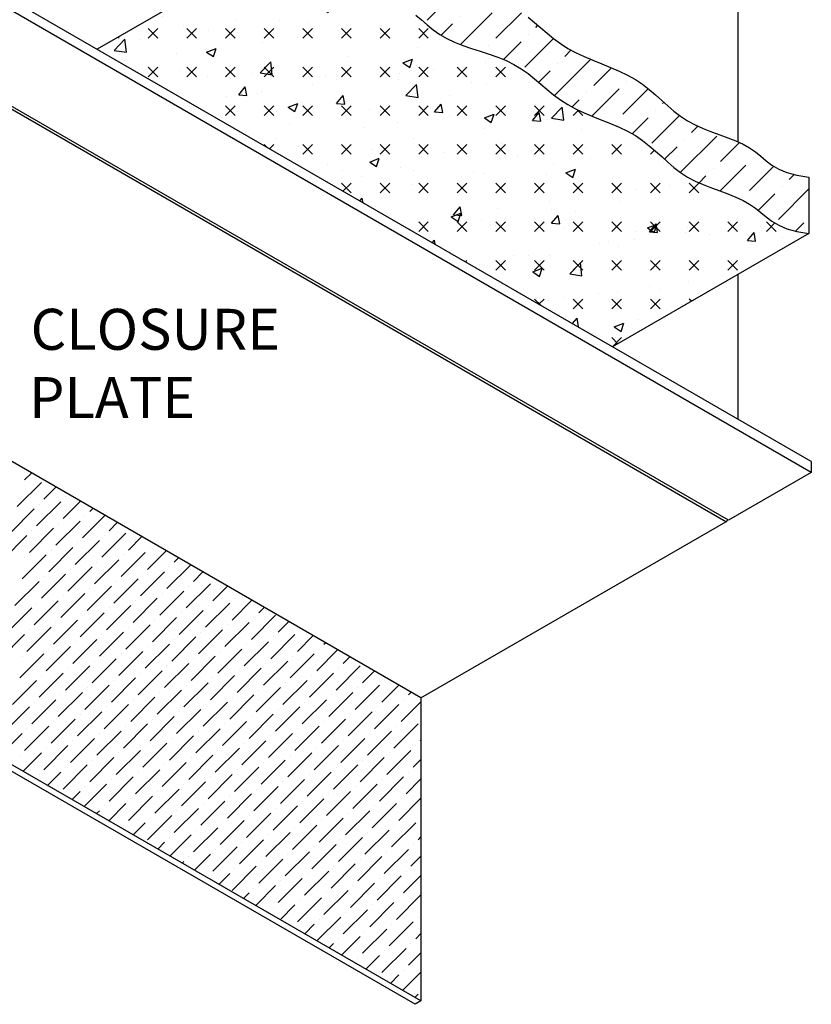
# Model space of a CAD drawing. Extents: x 62.7 to 85.6, y 19.8 to 35.4.
# Drawn here: x 78.4 to 85.6, y 19.8 to 28.8 of the extents above; entities that cross this region are included whole.
import ezdxf

# ---------------------------------------------------------------- set-up
doc = ezdxf.new("R2010")
doc.units = 0
doc.layers.get('0').update_dxf_attribs({"linetype": 'CONTINUOUS'})
for name, color, linetype in [('DIM', 1, 'CONTINUOUS'), ('GRID', 2, 'CONTINUOUS'), ('HATCH', 2, 'CONTINUOUS'), ('WALL', 6, 'CONTINUOUS')]:
    doc.layers.add(name, color=color, linetype=linetype)
doc.styles.add('STD', font='txt')

# ---------------------------------------------------------------- blocks, each defined once
blk = doc.blocks.new('*X44')
at = {"color": 0}
for p, q in [((80.6986, 29.3449), (80.6102, 29.4333)), ((80.6102, 29.3449), (80.6986, 29.4333)), ((80.9637, 29.3449), (81.0299, 29.4112)), ((81.0521, 29.3449), (80.9644, 29.4326)), ((79.9031, 28.9914), (79.9476, 29.0359)), ((79.9915, 28.9914), (79.9472, 29.0357)), ((80.345, 28.9914), (80.2566, 29.0798)), ((80.2566, 28.9914), (80.345, 29.0798)), ((80.6986, 28.9914), (80.6102, 29.0798)), ((80.6102, 28.9914), (80.6986, 29.0798)), ((81.0521, 28.9914), (80.9637, 29.0798)), ((80.9637, 28.9914), (81.0521, 29.0798)), ((81.4057, 28.9914), (81.3173, 29.0798)), ((81.3173, 28.9914), (81.4057, 29.0798)), ((81.6708, 28.9914), (81.7077, 29.0283)), ((81.7592, 28.9914), (81.7305, 29.0201)), ((79.6379, 28.6378), (79.5495, 28.7262)), ((79.5495, 28.6378), (79.6379, 28.7262)), ((79.9915, 28.6378), (79.9031, 28.7262)), ((79.9031, 28.6378), (79.9915, 28.7262)), ((80.345, 28.6378), (80.2566, 28.7262)), ((80.2566, 28.6378), (80.345, 28.7262)), ((80.6986, 28.6378), (80.6102, 28.7262)), ((80.6102, 28.6378), (80.6986, 28.7262)), ((81.0521, 28.6378), (80.9637, 28.7262)), ((80.9637, 28.6378), (81.0521, 28.7262)), ((81.4057, 28.6378), (81.3173, 28.7262)), ((81.3173, 28.6378), (81.4057, 28.7262)), ((81.7592, 28.6378), (81.6708, 28.7262)), ((81.6708, 28.6378), (81.7592, 28.7262)), ((82.1128, 28.6378), (82.0244, 28.7262)), ((82.0244, 28.6378), (82.1128, 28.7262)), ((79.2843, 28.6378), (79.2747, 28.6474)), ((79.6379, 28.2843), (79.5495, 28.3727)), ((79.5495, 28.2843), (79.6379, 28.3727)), ((79.9915, 28.2843), (79.9031, 28.3727)), ((79.9031, 28.2843), (79.9915, 28.3727)), ((80.345, 28.2843), (80.2566, 28.3727)), ((80.2566, 28.2843), (80.345, 28.3727)), ((80.6986, 28.2843), (80.6102, 28.3727)), ((80.6102, 28.2843), (80.6986, 28.3727)), ((81.0521, 28.2843), (80.9637, 28.3727)), ((80.9637, 28.2843), (81.0521, 28.3727)), ((81.4057, 28.2843), (81.3173, 28.3727)), ((81.3173, 28.2843), (81.4057, 28.3727)), ((81.7592, 28.2843), (81.6708, 28.3727)), ((81.6708, 28.2843), (81.7592, 28.3727)), ((82.1128, 28.2843), (82.0244, 28.3727)), ((82.0244, 28.2843), (82.1128, 28.3727)), ((82.4663, 28.2843), (82.3779, 28.3727)), ((82.3779, 28.2843), (82.4663, 28.3727)), ((82.8199, 28.2843), (82.7315, 28.3727)), ((82.7315, 28.2843), (82.8199, 28.3727)), ((79.9869, 28.0146), (79.9915, 28.0191)), ((80.345, 27.9307), (80.2566, 28.0191)), ((80.2566, 27.9307), (80.345, 28.0191)), ((80.6986, 27.9307), (80.6102, 28.0191)), ((80.6102, 27.9307), (80.6986, 28.0191)), ((81.0521, 27.9307), (80.9637, 28.0191)), ((80.9637, 27.9307), (81.0521, 28.0191)), ((81.4057, 27.9307), (81.3173, 28.0191)), ((81.3173, 27.9307), (81.4057, 28.0191)), ((81.7592, 27.9307), (81.6708, 28.0191)), ((81.6708, 27.9307), (81.7592, 28.0191)), ((82.1128, 27.9307), (82.0244, 28.0191)), ((82.0244, 27.9307), (82.1128, 28.0191)), ((82.4663, 27.9307), (82.3779, 28.0191)), ((82.3779, 27.9307), (82.4663, 28.0191)), ((82.8199, 27.9307), (82.7315, 28.0191)), ((82.7315, 27.9307), (82.8199, 28.0191)), ((83.1734, 27.9307), (83.085, 28.0191)), ((83.085, 27.9307), (83.1734, 28.0191)), ((83.4386, 27.9307), (83.4872, 27.9793)), ((83.527, 27.9307), (83.4708, 27.9869)), ((80.6358, 27.6399), (80.6102, 27.6656)), ((80.6593, 27.6263), (80.6986, 27.6656)), ((81.0521, 27.5772), (80.9637, 27.6656)), ((80.9637, 27.5772), (81.0521, 27.6656)), ((81.4057, 27.5772), (81.3173, 27.6656)), ((81.3173, 27.5772), (81.4057, 27.6656)), ((81.7592, 27.5772), (81.6708, 27.6656)), ((81.6708, 27.5772), (81.7592, 27.6656)), ((82.1128, 27.5772), (82.0244, 27.6656)), ((82.0244, 27.5772), (82.1128, 27.6656)), ((82.4663, 27.5772), (82.3779, 27.6656)), ((82.3779, 27.5772), (82.4663, 27.6656)), ((82.8199, 27.5772), (82.7315, 27.6656)), ((82.7315, 27.5772), (82.8199, 27.6656)), ((83.1734, 27.5772), (83.085, 27.6656)), ((83.085, 27.5772), (83.1734, 27.6656)), ((83.527, 27.5772), (83.4386, 27.6656)), ((83.4386, 27.5772), (83.527, 27.6656)), ((83.8805, 27.5772), (83.7922, 27.6656)), ((83.7922, 27.5772), (83.8805, 27.6656)), ((84.1457, 27.5772), (84.1824, 27.6138)), ((81.4057, 27.2236), (81.3173, 27.312)), ((81.3318, 27.2381), (81.4057, 27.312)), ((81.7592, 27.2236), (81.6708, 27.312)), ((81.6708, 27.2236), (81.7592, 27.312)), ((82.1128, 27.2236), (82.0244, 27.312)), ((82.0244, 27.2236), (82.1128, 27.312)), ((82.4663, 27.2236), (82.3779, 27.312)), ((82.3779, 27.2236), (82.4663, 27.312)), ((82.8199, 27.2236), (82.7315, 27.312)), ((82.7315, 27.2236), (82.8199, 27.312)), ((83.1734, 27.2236), (83.085, 27.312)), ((83.085, 27.2236), (83.1734, 27.312)), ((83.527, 27.2236), (83.4386, 27.312)), ((83.4386, 27.2236), (83.527, 27.312)), ((83.8805, 27.2236), (83.7922, 27.312)), ((83.7922, 27.2236), (83.8805, 27.312)), ((84.2341, 27.2236), (84.1457, 27.312)), ((84.1457, 27.2236), (84.2341, 27.312)), ((84.5876, 27.2236), (84.4993, 27.312)), ((84.4993, 27.2236), (84.5876, 27.312)), ((82.1128, 26.8701), (82.0244, 26.9584)), ((82.0244, 26.8701), (82.1128, 26.9584)), ((82.4663, 26.8701), (82.3779, 26.9584)), ((82.3779, 26.8701), (82.4663, 26.9584)), ((82.8199, 26.8701), (82.7315, 26.9584)), ((82.7315, 26.8701), (82.8199, 26.9584)), ((83.1734, 26.8701), (83.085, 26.9584)), ((83.085, 26.8701), (83.1734, 26.9584)), ((83.527, 26.8701), (83.4386, 26.9584)), ((83.4386, 26.8701), (83.527, 26.9584)), ((83.8805, 26.8701), (83.7922, 26.9584)), ((83.7922, 26.8701), (83.8805, 26.9584)), ((84.2341, 26.8701), (84.1457, 26.9584)), ((84.1457, 26.8701), (84.2341, 26.9584)), ((84.5876, 26.8701), (84.4993, 26.9584)), ((84.4993, 26.8701), (84.5876, 26.9584)), ((84.9412, 26.8701), (84.8528, 26.9584)), ((84.8528, 26.8701), (84.9412, 26.9584)), ((85.2948, 26.8701), (85.2064, 26.9584)), ((85.2064, 26.8701), (85.2835, 26.9472)), ((82.4525, 26.5911), (82.4663, 26.6049)), ((82.8199, 26.5165), (82.7315, 26.6049)), ((82.7315, 26.5165), (82.8199, 26.6049)), ((83.1734, 26.5165), (83.085, 26.6049)), ((83.085, 26.5165), (83.1734, 26.6049)), ((83.527, 26.5165), (83.4386, 26.6049)), ((83.4386, 26.5165), (83.527, 26.6049)), ((83.8805, 26.5165), (83.7922, 26.6049)), ((83.7922, 26.5165), (83.8805, 26.6049)), ((84.2341, 26.5165), (84.1457, 26.6049)), ((84.1457, 26.5165), (84.2341, 26.6049)), ((84.5876, 26.5165), (84.4993, 26.6049)), ((84.4993, 26.5165), (84.5876, 26.6049)), ((84.9412, 26.5165), (84.8528, 26.6049)), ((84.8528, 26.5165), (84.9412, 26.6049)), ((83.1454, 26.191), (83.085, 26.2513)), ((83.1249, 26.2028), (83.1734, 26.2513)), ((83.527, 26.163), (83.4386, 26.2513)), ((83.4386, 26.163), (83.527, 26.2513)), ((83.8805, 26.163), (83.7922, 26.2513)), ((83.7922, 26.163), (83.8805, 26.2513)), ((84.2341, 26.163), (84.1457, 26.2513)), ((84.1457, 26.163), (84.2341, 26.2513)), ((84.5199, 26.2307), (84.4993, 26.2513)), ((83.8475, 25.8425), (83.7922, 25.8978)), ((83.7974, 25.8146), (83.8805, 25.8978))]:
    blk.add_line(p, q, dxfattribs=at)
blk = doc.blocks.new('*X45')
at = {"color": 0}
for p, q in [((78.4173, 24.595), (78.4812, 24.6589)), ((78.351, 24.3519), (78.572, 24.5729)), ((78.5941, 24.4182), (78.7054, 24.5294)), ((78.793, 24.4403), (78.793, 24.4403)), ((78.5278, 24.1751), (78.7488, 24.3961)), ((78.5499, 24.374), (78.5499, 24.374)), ((78.7709, 24.2414), (78.9295, 24.4)), ((79.014, 24.3077), (79.0416, 24.3353)), ((78.2848, 24.1088), (78.5057, 24.3298)), ((78.9477, 24.0646), (79.1537, 24.2706)), ((78.9698, 24.2635), (78.9698, 24.2635)), ((78.4615, 23.932), (78.6825, 24.153)), ((78.7046, 23.9983), (78.9256, 24.2193)), ((78.7267, 24.1972), (78.7267, 24.1972)), ((79.1907, 24.1309), (79.2657, 24.2059)), ((78.2185, 23.8658), (78.4394, 24.0867)), ((78.4836, 24.1309), (78.4836, 24.1309)), ((79.1244, 23.8878), (79.3454, 24.1088)), ((79.1465, 24.0867), (79.1465, 24.0867)), ((79.3675, 23.9541), (79.4899, 24.0765)), ((78.6383, 23.7553), (78.8593, 23.9762)), ((78.8814, 23.8216), (79.1023, 24.0425)), ((78.9035, 24.0204), (78.9035, 24.0204)), ((79.5664, 23.9762), (79.5664, 23.9762)), ((78.3952, 23.689), (78.6162, 23.9099)), ((78.4173, 23.8878), (78.4173, 23.8878)), ((78.6604, 23.9541), (78.6604, 23.9541)), ((79.3012, 23.7111), (79.5222, 23.932)), ((79.3233, 23.9099), (79.3233, 23.9099)), ((79.5443, 23.7774), (79.714, 23.9471)), ((79.7874, 23.8437), (79.8261, 23.8824)), ((78.8151, 23.5785), (79.0361, 23.7995)), ((79.0582, 23.6448), (79.2791, 23.8658)), ((79.0803, 23.8437), (79.0803, 23.8437)), ((79.7211, 23.6006), (79.9382, 23.8177)), ((79.7432, 23.7995), (79.7432, 23.7995)), ((78.572, 23.5122), (78.793, 23.7332)), ((78.5941, 23.7111), (78.5941, 23.7111)), ((78.8372, 23.7774), (78.8372, 23.7774)), ((79.478, 23.5343), (79.699, 23.7553)), ((79.5001, 23.7332), (79.5001, 23.7332)), ((79.9641, 23.6669), (80.0502, 23.753)), ((78.3289, 23.4459), (78.5499, 23.6669)), ((78.9919, 23.4017), (79.2128, 23.6227)), ((79.2349, 23.468), (79.4559, 23.689)), ((79.257, 23.6669), (79.257, 23.6669)), ((79.8978, 23.4238), (80.1188, 23.6448)), ((79.9199, 23.6227), (79.9199, 23.6227)), ((80.1409, 23.4901), (80.2744, 23.6236)), ((78.7488, 23.3354), (78.9698, 23.5564)), ((78.7709, 23.5343), (78.7709, 23.5343)), ((79.014, 23.6006), (79.014, 23.6006)), ((79.6548, 23.3575), (79.8757, 23.5785)), ((79.6769, 23.5564), (79.6769, 23.5564)), ((80.384, 23.5564), (80.3865, 23.5589)), ((78.5057, 23.2691), (78.7267, 23.4901)), ((78.5278, 23.468), (78.5278, 23.468)), ((79.1686, 23.2249), (79.3896, 23.4459)), ((79.4117, 23.2912), (79.6327, 23.5122)), ((79.4338, 23.4901), (79.4338, 23.4901)), ((80.0746, 23.247), (80.2956, 23.468)), ((80.0967, 23.4459), (80.0967, 23.4459)), ((80.3177, 23.3133), (80.4985, 23.4942)), ((80.3398, 23.5122), (80.3398, 23.5122)), ((80.5608, 23.3796), (80.6106, 23.4295)), ((78.2627, 23.2028), (78.4836, 23.4238)), ((78.9256, 23.1586), (79.1465, 23.3796)), ((78.9477, 23.3575), (78.9477, 23.3575)), ((79.1907, 23.4238), (79.1907, 23.4238)), ((79.8316, 23.1807), (80.0525, 23.4017)), ((79.8536, 23.3796), (79.8536, 23.3796)), ((80.4945, 23.1365), (80.7154, 23.3575)), ((78.6825, 23.0924), (78.9035, 23.3133)), ((78.7046, 23.2912), (78.7046, 23.2912)), ((79.3454, 23.0482), (79.5664, 23.2691)), ((79.5885, 23.1145), (79.8095, 23.3354)), ((79.6106, 23.3133), (79.6106, 23.3133)), ((80.2514, 23.0703), (80.4724, 23.2912)), ((80.2735, 23.2691), (80.2735, 23.2691)), ((80.5166, 23.3354), (80.5166, 23.3354)), ((80.7375, 23.2028), (80.8347, 23.3001)), ((78.1964, 22.9598), (78.4173, 23.1807)), ((78.4394, 23.0261), (78.6604, 23.247)), ((78.4615, 23.2249), (78.4615, 23.2249)), ((79.1023, 22.9819), (79.3233, 23.2028)), ((79.1244, 23.1807), (79.1244, 23.1807)), ((79.3675, 23.247), (79.3675, 23.247)), ((80.0083, 23.004), (80.2293, 23.2249)), ((80.0304, 23.2028), (80.0304, 23.2028)), ((80.6712, 22.9598), (80.8922, 23.1807)), ((80.9143, 23.0261), (81.0589, 23.1706)), ((80.9364, 23.2249), (80.9364, 23.2249)), ((78.6162, 22.8493), (78.8372, 23.0703)), ((78.8593, 22.9156), (79.0803, 23.1365)), ((78.8814, 23.1145), (78.8814, 23.1145)), ((79.5222, 22.8714), (79.7432, 23.0924)), ((79.5443, 23.0703), (79.5443, 23.0703)), ((79.7653, 22.9377), (79.9862, 23.1586)), ((79.7874, 23.1365), (79.7874, 23.1365)), ((80.4282, 22.8935), (80.6491, 23.1145)), ((80.4503, 23.0924), (80.4503, 23.0924)), ((80.6933, 23.1586), (80.6933, 23.1586)), ((81.1574, 23.0924), (81.171, 23.1059)), ((78.3731, 22.783), (78.5941, 23.004)), ((78.3952, 22.9819), (78.3952, 22.9819)), ((78.6383, 23.0482), (78.6383, 23.0482)), ((79.2791, 22.8051), (79.5001, 23.0261)), ((79.3012, 23.004), (79.3012, 23.004)), ((79.942, 22.7609), (80.163, 22.9819)), ((80.1851, 22.8272), (80.4061, 23.0482)), ((80.2072, 23.0261), (80.2072, 23.0261)), ((80.848, 22.783), (81.069, 23.004)), ((80.8701, 22.9819), (80.8701, 22.9819)), ((81.0911, 22.8493), (81.283, 23.0412)), ((81.1132, 23.0482), (81.1132, 23.0482)), ((78.793, 22.6725), (79.014, 22.8935)), ((79.0361, 22.7388), (79.257, 22.9598)), ((79.0582, 22.9377), (79.0582, 22.9377)), ((79.699, 22.6946), (79.9199, 22.9156)), ((79.7211, 22.8935), (79.7211, 22.8935)), ((79.9641, 22.9598), (79.9641, 22.9598)), ((80.6049, 22.7167), (80.8259, 22.9377)), ((80.627, 22.9156), (80.627, 22.9156)), ((81.2679, 22.6725), (81.4888, 22.8935)), ((81.3342, 22.9156), (81.3951, 22.9765)), ((78.5499, 22.6062), (78.7709, 22.8272)), ((78.572, 22.8051), (78.572, 22.8051)), ((78.8151, 22.8714), (78.8151, 22.8714)), ((79.4559, 22.6283), (79.6769, 22.8493)), ((79.478, 22.8272), (79.478, 22.8272)), ((80.1188, 22.5841), (80.3398, 22.8051)), ((80.3619, 22.6504), (80.5829, 22.8714)), ((80.384, 22.8493), (80.384, 22.8493)), ((81.0248, 22.6062), (81.2458, 22.8272)), ((81.0469, 22.8051), (81.0469, 22.8051)), ((81.29, 22.8714), (81.29, 22.8714)), ((81.5109, 22.7388), (81.6192, 22.8471)), ((78.3069, 22.5399), (78.5278, 22.7609)), ((78.9698, 22.4957), (79.1907, 22.7167)), ((79.2128, 22.562), (79.4338, 22.783)), ((79.2349, 22.7609), (79.2349, 22.7609)), ((79.8757, 22.5178), (80.0967, 22.7388)), ((79.8978, 22.7167), (79.8978, 22.7167)), ((80.1409, 22.783), (80.1409, 22.783)), ((80.7817, 22.5399), (81.0027, 22.7609)), ((80.8038, 22.7388), (80.8038, 22.7388)), ((81.4446, 22.4957), (81.6656, 22.7167)), ((81.6877, 22.562), (81.8434, 22.7177)), ((81.7098, 22.7609), (81.7098, 22.7609)), ((78.7267, 22.4294), (78.9477, 22.6504)), ((78.7488, 22.6283), (78.7488, 22.6283)), ((78.9919, 22.6946), (78.9919, 22.6946)), ((79.6327, 22.4515), (79.8536, 22.6725)), ((79.6548, 22.6504), (79.6548, 22.6504)), ((80.2956, 22.4073), (80.5166, 22.6283)), ((80.5387, 22.4736), (80.7596, 22.6946)), ((80.5608, 22.6725), (80.5608, 22.6725)), ((81.2016, 22.4294), (81.4225, 22.6504)), ((81.2237, 22.6283), (81.2237, 22.6283)), ((81.4667, 22.6946), (81.4667, 22.6946)), ((81.9308, 22.6283), (81.9555, 22.653)), ((78.4836, 22.3632), (78.7046, 22.5841)), ((78.5057, 22.562), (78.5057, 22.562)), ((79.1465, 22.319), (79.3675, 22.5399)), ((79.3896, 22.3852), (79.6106, 22.6062)), ((79.4117, 22.5841), (79.4117, 22.5841)), ((80.0525, 22.3411), (80.2735, 22.562)), ((80.0746, 22.5399), (80.0746, 22.5399)), ((80.3177, 22.6062), (80.3177, 22.6062)), ((80.9585, 22.3632), (81.1795, 22.5841)), ((80.9806, 22.562), (80.9806, 22.562)), ((81.6214, 22.319), (81.8424, 22.5399)), ((81.8645, 22.3852), (82.0453, 22.5661)), ((81.8866, 22.5841), (81.8866, 22.5841)), ((78.2406, 22.2969), (78.4615, 22.5178)), ((78.9035, 22.2527), (79.1244, 22.4736)), ((78.9256, 22.4515), (78.9256, 22.4515)), ((79.1686, 22.5178), (79.1686, 22.5178)), ((79.8095, 22.2748), (80.0304, 22.4957)), ((79.8316, 22.4736), (79.8316, 22.4736)), ((80.4724, 22.2306), (80.6933, 22.4515)), ((80.7154, 22.2969), (80.9364, 22.5178)), ((80.7375, 22.4957), (80.7375, 22.4957)), ((81.3783, 22.2527), (81.5993, 22.4736)), ((81.4004, 22.4515), (81.4004, 22.4515)), ((81.6435, 22.5178), (81.6435, 22.5178)), ((78.6604, 22.1864), (78.8814, 22.4073)), ((78.6825, 22.3852), (78.6825, 22.3852)), ((79.3233, 22.1422), (79.5443, 22.3632)), ((79.5664, 22.2085), (79.7874, 22.4294)), ((79.5885, 22.4073), (79.5885, 22.4073)), ((80.2293, 22.1643), (80.4503, 22.3852)), ((80.2514, 22.3632), (80.2514, 22.3632)), ((80.4945, 22.4294), (80.4945, 22.4294)), ((81.1353, 22.1864), (81.3563, 22.4073)), ((81.1574, 22.3852), (81.1574, 22.3852)), ((81.7982, 22.1422), (82.0192, 22.3632)), ((78.1794, 22.059), (78.3952, 22.2748)), ((78.4173, 22.1201), (78.6383, 22.3411)), ((78.4394, 22.319), (78.4394, 22.319)), ((79.0803, 22.0759), (79.3012, 22.2969)), ((79.1023, 22.2748), (79.1023, 22.2748)), ((79.3454, 22.3411), (79.3454, 22.3411)), ((79.9862, 22.098), (80.2072, 22.319)), ((80.0083, 22.2969), (80.0083, 22.2969)), ((80.6491, 22.0538), (80.8701, 22.2748)), ((80.8922, 22.1201), (81.1132, 22.3411)), ((80.9143, 22.319), (80.9143, 22.319)), ((81.5551, 22.0759), (81.7761, 22.2969)), ((81.5772, 22.2748), (81.5772, 22.2748)), ((81.8203, 22.3411), (81.8203, 22.3411)), ((78.8372, 22.0096), (79.0582, 22.2306)), ((78.8593, 22.2085), (78.8593, 22.2085)), ((79.5001, 21.9654), (79.7211, 22.1864)), ((79.7432, 22.0317), (79.9641, 22.2527)), ((79.7653, 22.2306), (79.7653, 22.2306)), ((80.4061, 21.9875), (80.627, 22.2085)), ((80.4282, 22.1864), (80.4282, 22.1864)), ((80.6712, 22.2527), (80.6712, 22.2527)), ((81.3121, 22.0096), (81.533, 22.2306)), ((81.3342, 22.2085), (81.3342, 22.2085)), ((82.0413, 22.2085), (82.0453, 22.2125)), ((78.4036, 21.9295), (78.572, 22.098)), ((78.5941, 21.9433), (78.8151, 22.1643)), ((78.6162, 22.1422), (78.6162, 22.1422)), ((79.257, 21.8991), (79.478, 22.1201)), ((79.2791, 22.098), (79.2791, 22.098)), ((79.5222, 22.1643), (79.5222, 22.1643)), ((80.163, 21.9212), (80.384, 22.1422)), ((80.1851, 22.1201), (80.1851, 22.1201)), ((80.8259, 21.877), (81.0469, 22.098)), ((81.069, 21.9433), (81.29, 22.1643)), ((81.0911, 22.1422), (81.0911, 22.1422)), ((81.7319, 21.8991), (81.9529, 22.1201)), ((81.754, 22.098), (81.754, 22.098)), ((81.9971, 22.1643), (81.9971, 22.1643)), ((78.3731, 22.0759), (78.3731, 22.0759)), ((78.7709, 21.7665), (78.9919, 21.9875)), ((79.014, 21.8328), (79.2349, 22.0538)), ((79.0361, 22.0317), (79.0361, 22.0317)), ((79.6769, 21.7886), (79.8978, 22.0096)), ((79.699, 21.9875), (79.699, 21.9875)), ((79.9199, 21.8549), (80.1409, 22.0759)), ((79.942, 22.0538), (79.942, 22.0538)), ((80.5829, 21.8107), (80.8038, 22.0317)), ((80.6049, 22.0096), (80.6049, 22.0096)), ((80.848, 22.0759), (80.848, 22.0759)), ((81.2458, 21.7665), (81.4667, 21.9875)), ((81.4888, 21.8328), (81.7098, 22.0538)), ((81.5109, 22.0317), (81.5109, 22.0317)), ((81.975, 21.9654), (82.0453, 22.0358)), ((78.5499, 21.8991), (78.5499, 21.8991)), ((78.6277, 21.8001), (78.7488, 21.9212)), ((78.793, 21.9654), (78.793, 21.9654)), ((79.4338, 21.7223), (79.6548, 21.9433)), ((79.4559, 21.9212), (79.4559, 21.9212)), ((80.0967, 21.6781), (80.3177, 21.8991)), ((80.3398, 21.7444), (80.5608, 21.9654)), ((80.3619, 21.9433), (80.3619, 21.9433)), ((81.0027, 21.7002), (81.2237, 21.9212)), ((81.0248, 21.8991), (81.0248, 21.8991)), ((81.2679, 21.9654), (81.2679, 21.9654)), ((81.9308, 21.9212), (81.9308, 21.9212)), ((78.9639, 21.606), (79.1686, 21.8107)), ((79.1907, 21.656), (79.4117, 21.877)), ((79.2128, 21.8549), (79.2128, 21.8549)), ((79.8536, 21.6118), (80.0746, 21.8328)), ((79.8757, 21.8107), (79.8757, 21.8107)), ((80.1188, 21.877), (80.1188, 21.877)), ((80.7596, 21.6339), (80.9806, 21.8549)), ((80.7817, 21.8328), (80.7817, 21.8328)), ((81.4225, 21.5898), (81.6435, 21.8107)), ((81.6656, 21.656), (81.8866, 21.877)), ((81.6877, 21.8549), (81.6877, 21.8549)), ((81.9087, 21.7223), (82.0453, 21.859)), ((78.8519, 21.6707), (78.9256, 21.7444)), ((78.9698, 21.7886), (78.9698, 21.7886)), ((79.6106, 21.5456), (79.8316, 21.7665)), ((79.6327, 21.7444), (79.6327, 21.7444)), ((80.2735, 21.5014), (80.4945, 21.7223)), ((80.5166, 21.5677), (80.7375, 21.7886)), ((80.5387, 21.7665), (80.5387, 21.7665)), ((81.1795, 21.5235), (81.4004, 21.7444)), ((81.2016, 21.7223), (81.2016, 21.7223)), ((81.4446, 21.7886), (81.4446, 21.7886)), ((79.1881, 21.4766), (79.3454, 21.6339)), ((79.3675, 21.4793), (79.5885, 21.7002)), ((79.3896, 21.6781), (79.3896, 21.6781)), ((80.0304, 21.4351), (80.2514, 21.656)), ((80.0525, 21.6339), (80.0525, 21.6339)), ((80.2956, 21.7002), (80.2956, 21.7002)), ((80.9364, 21.4572), (81.1574, 21.6781)), ((80.9585, 21.656), (80.9585, 21.656)), ((81.5993, 21.413), (81.8203, 21.6339)), ((81.8424, 21.4793), (82.0453, 21.6822)), ((81.8645, 21.6781), (81.8645, 21.6781)), ((79.076, 21.5413), (79.1023, 21.5677)), ((79.1465, 21.6118), (79.1465, 21.6118)), ((79.7874, 21.3688), (80.0083, 21.5898)), ((79.8095, 21.5677), (79.8095, 21.5677)), ((80.4503, 21.3246), (80.6712, 21.5456)), ((80.6933, 21.3909), (80.9143, 21.6118)), ((80.7154, 21.5898), (80.7154, 21.5898)), ((81.3563, 21.3467), (81.5772, 21.5677)), ((81.3783, 21.5456), (81.3783, 21.5456)), ((81.6214, 21.6118), (81.6214, 21.6118)), ((79.4122, 21.3472), (79.5222, 21.4572)), ((79.5443, 21.3025), (79.7653, 21.5235)), ((79.5664, 21.5014), (79.5664, 21.5014)), ((80.2072, 21.2583), (80.4282, 21.4793)), ((80.2293, 21.4572), (80.2293, 21.4572)), ((80.4724, 21.5235), (80.4724, 21.5235)), ((81.1132, 21.2804), (81.3342, 21.5014)), ((81.1353, 21.4793), (81.1353, 21.4793)), ((81.7761, 21.2362), (81.9971, 21.4572)), ((82.0413, 21.5014), (82.0413, 21.5014)), ((79.3233, 21.4351), (79.3233, 21.4351)), ((79.9641, 21.192), (80.1851, 21.413)), ((79.9862, 21.3909), (79.9862, 21.3909)), ((80.627, 21.1478), (80.848, 21.3688)), ((80.8701, 21.2141), (81.0911, 21.4351)), ((80.8922, 21.413), (80.8922, 21.413)), ((81.533, 21.1699), (81.754, 21.3909)), ((81.5551, 21.3688), (81.5551, 21.3688)), ((81.7982, 21.4351), (81.7982, 21.4351)), ((79.6364, 21.2178), (79.699, 21.2804)), ((79.7432, 21.3246), (79.7432, 21.3246)), ((79.7484, 21.1531), (79.942, 21.3467)), ((80.384, 21.0815), (80.6049, 21.3025)), ((80.4061, 21.2804), (80.4061, 21.2804)), ((80.6491, 21.3467), (80.6491, 21.3467)), ((81.29, 21.1036), (81.5109, 21.3246)), ((81.3121, 21.3025), (81.3121, 21.3025)), ((82.0192, 21.3025), (82.0453, 21.3286)), ((80.1409, 21.0152), (80.3619, 21.2362)), ((80.163, 21.2141), (80.163, 21.2141)), ((80.8038, 20.971), (81.0248, 21.192)), ((81.0469, 21.0373), (81.2679, 21.2583)), ((81.069, 21.2362), (81.069, 21.2362)), ((81.7098, 20.9931), (81.9308, 21.2141)), ((81.7319, 21.192), (81.7319, 21.192)), ((81.975, 21.2583), (81.975, 21.2583)), ((79.8605, 21.0884), (79.8757, 21.1036)), ((79.9199, 21.1478), (79.9199, 21.1478)), ((79.9726, 21.0237), (80.1188, 21.1699)), ((80.5608, 20.9047), (80.7817, 21.1257)), ((80.5829, 21.1036), (80.5829, 21.1036)), ((80.8259, 21.1699), (80.8259, 21.1699)), ((81.4667, 20.9268), (81.6877, 21.1478)), ((81.4888, 21.1257), (81.4888, 21.1257)), ((81.9529, 21.0594), (82.0453, 21.1519)), ((80.3177, 20.8385), (80.5387, 21.0594)), ((80.3398, 21.0373), (80.3398, 21.0373)), ((80.9806, 20.7943), (81.2016, 21.0152)), ((81.2237, 20.8605), (81.4446, 21.0815)), ((81.2458, 21.0594), (81.2458, 21.0594)), ((81.9087, 21.0152), (81.9087, 21.0152)), ((80.0967, 20.971), (80.0967, 20.971)), ((80.1967, 20.8943), (80.2956, 20.9931)), ((80.7375, 20.728), (80.9585, 20.9489)), ((80.7596, 20.9268), (80.7596, 20.9268)), ((81.0027, 20.9931), (81.0027, 20.9931)), ((81.6435, 20.7501), (81.8645, 20.971)), ((81.6656, 20.9489), (81.6656, 20.9489)), ((81.8866, 20.8164), (82.0453, 20.9751)), ((80.4209, 20.7649), (80.4724, 20.8164)), ((80.5166, 20.8605), (80.5166, 20.8605)), ((80.5329, 20.7002), (80.7154, 20.8826)), ((81.1574, 20.6175), (81.3783, 20.8385)), ((81.1795, 20.8164), (81.1795, 20.8164)), ((81.4004, 20.6838), (81.6214, 20.9047)), ((81.4225, 20.8826), (81.4225, 20.8826)), ((80.9143, 20.5512), (81.1353, 20.7722)), ((80.9364, 20.7501), (80.9364, 20.7501)), ((81.5772, 20.507), (81.7982, 20.728)), ((81.8203, 20.5733), (82.0413, 20.7943)), ((81.8424, 20.7722), (81.8424, 20.7722)), ((80.645, 20.6355), (80.6491, 20.6396)), ((80.6933, 20.6838), (80.6933, 20.6838)), ((80.7571, 20.5707), (80.8922, 20.7059)), ((81.3342, 20.4407), (81.5551, 20.6617)), ((81.3563, 20.6396), (81.3563, 20.6396)), ((81.5993, 20.7059), (81.5993, 20.7059)), ((81.0933, 20.3766), (81.3121, 20.5954)), ((81.1132, 20.5733), (81.1132, 20.5733)), ((81.754, 20.3302), (81.975, 20.5512)), ((82.0192, 20.5954), (82.0192, 20.5954)), ((80.8701, 20.507), (80.8701, 20.507)), ((80.9812, 20.4413), (81.069, 20.5291)), ((81.5109, 20.2639), (81.7319, 20.4849)), ((81.533, 20.4628), (81.533, 20.4628)), ((81.7761, 20.5291), (81.7761, 20.5291)), ((81.29, 20.3965), (81.29, 20.3965)), ((81.3175, 20.2472), (81.4888, 20.4186)), ((81.9971, 20.3965), (82.0453, 20.4448)), ((81.2054, 20.3119), (81.2458, 20.3523)), ((81.6877, 20.0872), (81.9087, 20.3081)), ((81.7098, 20.286), (81.7098, 20.286)), ((81.9529, 20.3523), (81.9529, 20.3523)), ((81.4667, 20.2197), (81.4667, 20.2197)), ((81.5416, 20.1178), (81.6656, 20.2418)), ((81.9308, 20.1534), (82.0453, 20.268)), ((81.8866, 20.1092), (81.8866, 20.1092)), ((81.7657, 19.9884), (81.8424, 20.0651)), ((81.8778, 19.9237), (82.0453, 20.0912)), ((81.9899, 19.859), (82.0192, 19.8883))]:
    blk.add_line(p, q, dxfattribs=at)
blk = doc.blocks.new('*X47')
at = {"color": 0}
for p, q in [((80.4672, 29.4821), (80.4672, 29.4821)), ((80.456, 29.3931), (80.4757, 29.4518)), ((80.456, 29.4443), (80.4756, 29.4518)), ((80.8497, 29.4437), (80.8497, 29.4437)), ((80.7683, 29.2149), (80.7683, 29.2149)), ((80.1191, 29.1212), (80.1191, 29.1212)), ((80.2037, 29.0607), (80.2639, 29.1325)), ((80.2784, 29.0541), (80.264, 29.1324)), ((81.2408, 29.1342), (81.2408, 29.1342)), ((80.2037, 29.0607), (80.2784, 29.0541)), ((80.9278, 29.093), (80.9278, 29.093)), ((81.1002, 28.9822), (81.1605, 29.054)), ((81.175, 28.9756), (81.1605, 29.054)), ((80.0863, 28.9775), (80.0863, 28.9775)), ((80.1384, 28.989), (80.1384, 28.989)), ((80.7536, 28.9493), (80.7536, 28.9493)), ((81.1002, 28.9822), (81.175, 28.9757)), ((81.1342, 28.915), (81.2218, 28.9486)), ((81.1964, 28.873), (81.2218, 28.9485)), ((81.3271, 29.0063), (81.3271, 29.0063)), ((79.6826, 28.8378), (79.6826, 28.8378)), ((80.5981, 28.8812), (80.5981, 28.8812)), ((81.1342, 28.915), (81.1964, 28.873)), ((81.3949, 28.8868), (81.3949, 28.8868)), ((81.4209, 28.9211), (81.4209, 28.9211)), ((79.8691, 28.756), (79.8691, 28.756)), ((80.3499, 28.8096), (80.3499, 28.8096)), ((80.7531, 28.7988), (80.7531, 28.7988)), ((81.0171, 28.7814), (81.0171, 28.7814)), ((81.6844, 28.7532), (81.6844, 28.7532)), ((80.1039, 28.7051), (80.1039, 28.7051)), ((81.3853, 28.7035), (81.3853, 28.7035)), ((79.2392, 28.5272), (79.3366, 28.6287)), ((79.3504, 28.5099), (79.3366, 28.6287)), ((79.4725, 28.6251), (79.4725, 28.6251)), ((80.599, 28.6), (80.599, 28.6)), ((80.9119, 28.6412), (80.9119, 28.6412)), ((79.2392, 28.5272), (79.3504, 28.51)), ((79.8096, 28.496), (79.8096, 28.496)), ((80.084, 28.5118), (80.1715, 28.5454)), ((80.084, 28.5118), (80.1461, 28.4699)), ((80.1462, 28.4698), (80.1715, 28.5453)), ((82.0111, 28.5507), (82.0111, 28.5507)), ((79.3361, 28.4337), (79.3361, 28.4337)), ((80.5733, 28.3203), (80.6707, 28.4218)), ((80.6845, 28.303), (80.6707, 28.4218)), ((81.3797, 28.4707), (81.3797, 28.4707)), ((81.8804, 28.4117), (81.9679, 28.4453)), ((81.8804, 28.4117), (81.9426, 28.3698)), ((81.9426, 28.3697), (81.9679, 28.4452)), ((82.0045, 28.3856), (82.0045, 28.3856)), ((82.6323, 28.4179), (82.6323, 28.4179)), ((79.8376, 28.3421), (79.8376, 28.3421)), ((80.5049, 28.3139), (80.5049, 28.3139)), ((80.5733, 28.3203), (80.6845, 28.3031)), ((80.7379, 28.3827), (80.7379, 28.3827)), ((81.8459, 28.3144), (81.8459, 28.3144)), ((82.1589, 28.3556), (82.1589, 28.3556)), ((80.0887, 28.289), (80.0887, 28.289)), ((81.0565, 28.2105), (81.0565, 28.2105)), ((81.1722, 28.2857), (81.1722, 28.2857)), ((81.2755, 28.2605), (81.2755, 28.2605)), ((81.8395, 28.2575), (81.8395, 28.2575)), ((81.9073, 28.1134), (82.0047, 28.2149)), ((82.0185, 28.0961), (82.0047, 28.2149)), ((82.5067, 28.2293), (82.5067, 28.2293)), ((82.6451, 28.2283), (82.6451, 28.2283)), ((83.033, 28.2363), (83.033, 28.2363)), ((80.3771, 28.1204), (80.4374, 28.1922)), ((80.3771, 28.1204), (80.4518, 28.1139)), ((80.4518, 28.1138), (80.4374, 28.1922)), ((80.5465, 28.1353), (80.5465, 28.1353)), ((80.5831, 28.1481), (80.5831, 28.1481)), ((81.9959, 28.1346), (81.9959, 28.1346)), ((80.2702, 28.1069), (80.2702, 28.1069)), ((80.8301, 28.0085), (80.9176, 28.0421)), ((80.8923, 27.9665), (80.9176, 28.0421)), ((81.2737, 28.042), (81.3339, 28.1138)), ((81.2737, 28.042), (81.3484, 28.0355)), ((81.3484, 28.0354), (81.334, 28.1137)), ((81.3645, 28.0546), (81.3645, 28.0546)), ((81.9073, 28.1134), (82.0185, 28.0962)), ((82.1703, 27.9635), (82.2305, 28.0354)), ((82.245, 27.9569), (82.2305, 28.0353)), ((82.304, 28.1111), (82.304, 28.1111)), ((83.0929, 28.0288), (83.0929, 28.0288)), ((80.7227, 27.9666), (80.7227, 27.9666)), ((80.8301, 28.0085), (80.8923, 27.9666)), ((81.575, 27.986), (81.575, 27.986)), ((82.1703, 27.9635), (82.245, 27.957)), ((82.6265, 27.9084), (82.714, 27.942)), ((82.6887, 27.8664), (82.7141, 27.942)), ((83.0668, 27.8851), (83.1271, 27.9569)), ((83.1416, 27.8785), (83.1271, 27.9569)), ((83.2414, 27.9065), (83.3388, 28.008)), ((83.3526, 27.8892), (83.3388, 28.008)), ((80.846, 27.8609), (80.846, 27.8609)), ((81.83, 27.8626), (81.83, 27.8626)), ((82.3034, 27.9249), (82.3034, 27.9249)), ((82.6265, 27.9084), (82.6887, 27.8665)), ((83.0668, 27.8851), (83.1415, 27.8786)), ((83.2414, 27.9065), (83.3526, 27.8893)), ((83.2717, 27.9002), (83.2717, 27.9002)), ((81.5171, 27.8214), (81.5171, 27.8214)), ((82.6299, 27.8122), (82.6299, 27.8122)), ((83.5104, 27.7988), (83.5104, 27.7988)), ((80.7277, 27.7175), (80.7277, 27.7175)), ((81.9807, 27.7185), (81.9807, 27.7185)), ((82.7814, 27.6737), (82.7814, 27.6737)), ((80.9288, 27.647), (80.9288, 27.647)), ((81.3493, 27.6385), (81.3493, 27.6385)), ((81.596, 27.6188), (81.596, 27.6188)), ((82.2633, 27.5906), (82.2633, 27.5906)), ((83.077, 27.577), (83.077, 27.577)), ((83.5504, 27.6393), (83.5504, 27.6393)), ((81.5762, 27.5053), (81.6638, 27.5389)), ((81.5762, 27.5053), (81.6384, 27.4633)), ((81.6384, 27.4633), (81.6638, 27.5388)), ((82.0524, 27.5486), (82.0524, 27.5486)), ((82.764, 27.5358), (82.764, 27.5358)), ((82.9306, 27.5624), (82.9306, 27.5624)), ((83.5979, 27.5342), (83.5979, 27.5342)), ((83.8879, 27.5641), (83.8879, 27.5641)), ((84.2651, 27.506), (84.2651, 27.506)), ((81.1923, 27.4791), (81.1923, 27.4791)), ((81.3234, 27.4234), (81.3234, 27.4234)), ((81.8596, 27.4509), (81.8596, 27.4509)), ((81.9746, 27.4319), (81.9746, 27.4319)), ((82.5269, 27.4227), (82.5269, 27.4227)), ((82.6147, 27.3961), (82.6147, 27.3961)), ((83.1942, 27.3945), (83.1942, 27.3945)), ((83.2565, 27.4841), (83.2565, 27.4841)), ((83.3727, 27.4052), (83.4602, 27.4388)), ((83.3727, 27.4052), (83.4348, 27.3632)), ((83.4348, 27.3631), (83.4602, 27.4387)), ((81.1883, 27.3284), (81.1883, 27.3284)), ((81.5012, 27.3696), (81.5012, 27.3696)), ((83.8614, 27.3663), (83.8614, 27.3663)), ((84.5287, 27.3381), (84.5287, 27.3381)), ((81.9655, 27.3024), (81.9655, 27.3024)), ((84.011, 27.2503), (84.011, 27.2503)), ((84.3239, 27.2915), (84.3239, 27.2915)), ((84.522, 27.2417), (84.522, 27.2417)), ((81.4865, 27.1487), (81.5074, 27.1736)), ((81.515, 27.1323), (81.5074, 27.1735)), ((83.2215, 27.1463), (83.2215, 27.1463)), ((83.8727, 27.148), (83.8727, 27.148)), ((84.1877, 27.1781), (84.1877, 27.1781)), ((82.3224, 27.002), (82.4099, 27.0356)), ((82.3437, 27.0233), (82.404, 27.0951)), ((82.3846, 26.96), (82.4099, 27.0355)), ((82.4184, 27.0167), (82.404, 27.0951)), ((82.4352, 27.0428), (82.4352, 27.0428)), ((82.7481, 27.084), (82.7481, 27.084)), ((83.2413, 27.068), (83.2413, 27.068)), ((83.4587, 27.053), (83.4587, 27.053)), ((82.0146, 26.9552), (82.0146, 26.9552)), ((82.3224, 27.002), (82.3846, 26.9601)), ((82.3437, 27.0233), (82.4184, 27.0168)), ((82.5995, 26.98), (82.5995, 26.98)), ((83.2403, 26.9449), (83.3005, 27.0167)), ((83.2403, 26.9449), (83.315, 26.9383)), ((83.315, 26.9383), (83.3006, 27.0166)), ((81.9503, 26.8863), (81.9503, 26.8863)), ((82.6819, 26.927), (82.6819, 26.927)), ((82.7298, 26.9279), (82.7298, 26.9279)), ((83.3492, 26.8988), (83.3492, 26.8988)), ((84.0165, 26.8706), (84.0165, 26.8706)), ((84.1188, 26.9019), (84.2063, 26.9355)), ((84.1188, 26.9019), (84.181, 26.8599)), ((84.1368, 26.8664), (84.1971, 26.9382)), ((84.1368, 26.8664), (84.2116, 26.8599)), ((84.181, 26.8599), (84.2063, 26.9354)), ((84.2116, 26.8598), (84.1971, 26.9382)), ((84.4685, 26.8608), (84.4685, 26.8608)), ((84.4873, 26.9037), (84.4873, 26.9037)), ((85.0334, 26.788), (85.0937, 26.8598)), ((85.1082, 26.7814), (85.0937, 26.8597)), ((85.1486, 26.9136), (85.1486, 26.9136)), ((82.1479, 26.7669), (82.1704, 26.7904)), ((82.175, 26.7513), (82.1704, 26.7903)), ((83.7583, 26.7785), (83.7583, 26.7785)), ((83.9951, 26.7984), (83.9951, 26.7984)), ((84.5068, 26.8256), (84.5068, 26.8256)), ((84.6837, 26.8424), (84.6837, 26.8424)), ((85.0334, 26.788), (85.1081, 26.7815)), ((85.351, 26.8143), (85.351, 26.8143)), ((83.6821, 26.7572), (83.6821, 26.7572)), ((83.8575, 26.7319), (83.8575, 26.7319)), ((82.8927, 26.6533), (82.8927, 26.6533)), ((83.0293, 26.6534), (83.0293, 26.6534)), ((83.2261, 26.6519), (83.2261, 26.6519)), ((83.4071, 26.482), (83.5045, 26.5835)), ((83.5183, 26.4647), (83.5045, 26.5834)), ((82.5843, 26.5639), (82.5843, 26.5639)), ((83.0685, 26.4987), (83.156, 26.5323)), ((83.0685, 26.4987), (83.1307, 26.4568)), ((83.1307, 26.4567), (83.1561, 26.5322)), ((83.4071, 26.482), (83.5183, 26.4648)), ((84.4916, 26.4095), (84.4916, 26.4095)), ((84.9291, 26.4717), (84.9291, 26.4717)), ((83.8423, 26.3158), (83.8423, 26.3158)), ((84.1396, 26.3678), (84.1396, 26.3678)), ((84.2357, 26.3411), (84.2357, 26.3411)), ((83.1058, 26.2601), (83.1058, 26.2601)), ((83.2109, 26.2358), (83.2109, 26.2358)), ((83.3533, 26.2642), (83.3533, 26.2642)), ((83.6662, 26.3054), (83.6662, 26.3054)), ((83.773, 26.2319), (83.773, 26.2319)), ((83.5067, 26.216), (83.5067, 26.216)), ((84.4403, 26.2037), (84.4403, 26.2037)), ((83.3693, 26.0922), (83.3693, 26.0922)), ((83.4315, 26.0258), (83.474, 26.0764)), ((83.4884, 25.998), (83.474, 26.0764)), ((84.0366, 26.064), (84.0366, 26.064)), ((83.4779, 25.999), (83.4884, 25.9981)), ((83.8146, 25.9954), (83.9022, 26.029)), ((83.8146, 25.9954), (83.8768, 25.9535)), ((83.8768, 25.9534), (83.9022, 26.029)), ((83.8108, 25.8747), (83.8108, 25.8747)), ((83.8271, 25.8997), (83.8271, 25.8997))]:
    blk.add_line(p, q, dxfattribs=at)
blk = doc.blocks.new('*X52')
at = {"color": 0}
for p, q in [((80.5548, 30.1734), (80.5743, 30.1929)), ((80.7096, 30.0631), (80.7096, 30.0631)), ((80.5548, 29.9082), (80.6433, 29.9968)), ((80.6765, 29.7648), (80.8848, 29.9731)), ((81.0411, 29.8642), (81.0785, 29.9016)), ((80.9416, 29.4996), (81.2239, 29.7819)), ((80.9748, 29.7979), (80.9748, 29.7979)), ((80.6102, 29.6985), (80.6102, 29.6985)), ((80.7232, 29.5463), (80.9085, 29.7316)), ((81.3062, 29.599), (81.3734, 29.6662)), ((81.2322, 29.2598), (81.5383, 29.5659)), ((81.2399, 29.5328), (81.2399, 29.5328)), ((81.5714, 29.3339), (81.7599, 29.5224)), ((81.0886, 29.3814), (81.1736, 29.4665)), ((81.5744, 29.0717), (81.8034, 29.3007)), ((81.8366, 29.0687), (82.0703, 29.3024)), ((81.8697, 29.367), (81.8697, 29.367)), ((81.3834, 29.1459), (81.4388, 29.2013)), ((81.5051, 29.2676), (81.5051, 29.2676)), ((82.2012, 29.1682), (82.2198, 29.1868)), ((81.9357, 28.9027), (82.0686, 29.0356)), ((82.1017, 28.8036), (82.3969, 29.0988)), ((82.1349, 29.1019), (82.1349, 29.1019)), ((82.4663, 28.903), (82.5942, 29.0308)), ((82.7646, 28.9361), (82.7646, 28.9361)), ((82.4, 28.8367), (82.4, 28.8367)), ((82.4083, 28.5798), (82.6983, 28.8698)), ((82.7315, 28.6378), (82.9655, 28.8719)), ((82.2297, 28.6664), (82.3337, 28.7704)), ((83.0961, 28.7373), (83.1151, 28.7563)), ((83.0298, 28.671), (83.0298, 28.671)), ((82.6652, 28.5715), (82.6652, 28.5715)), ((82.8016, 28.4428), (82.9635, 28.6047)), ((82.9967, 28.3727), (83.2593, 28.6353)), ((83.3613, 28.4721), (83.4183, 28.5291)), ((83.2683, 28.114), (83.5933, 28.439)), ((83.295, 28.4058), (83.295, 28.4058)), ((83.1237, 28.2345), (83.2287, 28.3395)), ((83.6264, 28.2069), (83.7876, 28.3681)), ((83.9247, 28.2401), (83.9247, 28.2401)), ((83.5601, 28.1406), (83.5601, 28.1406)), ((83.6099, 27.9253), (83.8584, 28.1738)), ((83.8916, 27.9418), (84.126, 28.1762)), ((83.4286, 28.0091), (83.4938, 28.0743)), ((84.2562, 28.0412), (84.2671, 28.0521)), ((84.1899, 27.9749), (84.1899, 27.9749)), ((83.8253, 27.8755), (83.8253, 27.8755)), ((83.9781, 27.7631), (84.1236, 27.9086)), ((84.1568, 27.6766), (84.4114, 27.9312)), ((84.5214, 27.776), (84.5794, 27.8341)), ((84.4219, 27.4114), (84.7534, 27.7429)), ((84.4551, 27.7097), (84.4551, 27.7097)), ((84.7865, 27.5109), (84.9592, 27.6836)), ((84.2754, 27.5301), (84.3888, 27.6435)), ((85.0848, 27.544), (85.0848, 27.544)), ((84.7202, 27.4446), (84.7202, 27.4446)), ((84.7805, 27.2397), (85.0185, 27.4777)), ((85.0517, 27.2457), (85.2736, 27.4676)), ((84.5903, 27.3147), (84.6539, 27.3783)), ((85.4163, 27.3451), (85.4611, 27.3899)), ((85.3169, 26.9805), (85.5964, 27.26)), ((85.35, 27.2789), (85.35, 27.2789)), ((84.9854, 27.1794), (84.9854, 27.1794)), ((85.1326, 27.0615), (85.2837, 27.2126)), ((85.4735, 26.872), (85.5489, 26.9474))]:
    blk.add_line(p, q, dxfattribs=at)
blk = doc.blocks.new('*U60')
at = {"layer": 'DIM', "style": 'STD'}
for s, p in [('CLOSURE', (78.4732, 25.7866)), ('PLATE', (78.4589, 25.1616))]:
    blk.add_text(s, height=0.375, dxfattribs=at).set_placement(p)

msp = doc.modelspace()

# ---------------------------------------------------------------- linework, layer by layer
at = {"layer": 'GRID'}
for p, q in [((85.6177, 24.7636), (74.3593, 31.2636)), ((85.6177, 24.6636), (74.3593, 31.1636)), ((84.8599, 24.2261), (73.6016, 30.7261)), ((80.456, 29.3294), (79.0827, 28.5366)), ((84.9465, 28.8761), (84.9465, 27.6893)), ((81.9925, 19.7965), (70.5001, 26.4316)), ((82.0453, 19.827), (70.5529, 26.4621)), ((84.9465, 26.477), (84.9465, 25.1511)), ((85.6177, 24.7636), (85.6177, 24.6636)), ((85.6177, 24.6636), (84.8599, 24.2261)), ((82.0453, 22.6011), (82.0453, 19.827)), ((82.0453, 19.827), (81.9925, 19.7965))]:
    msp.add_line(p, q, dxfattribs=at)
at = {"layer": 'GRID', "color": 2}
for p, q in [((84.8361, 24.2124), (73.5778, 30.7124)), ((82.0453, 22.6011), (70.787, 29.1011)), ((82.0453, 22.6011), (84.8361, 24.2124))]:
    msp.add_line(p, q, dxfattribs=at)
at = {"layer": 'GRID', "color": 7}
msp.add_polyline3d([(84.8361, 24.2124, 0), (84.8362, 24.2125, 0), (84.8364, 24.2125, 0), (84.8365, 24.2126, 0), (84.8367, 24.2127, 0), (84.8368, 24.2128, 0), (84.8369, 24.2129, 0), (84.8371, 24.213, 0), (84.8372, 24.2131, 0), (84.8374, 24.2132, 0), (84.8375, 24.2133, 0), (84.8377, 24.2134, 0), (84.8378, 24.2135, 0), (84.838, 24.2136, 0), (84.8381, 24.2137, 0), (84.8383, 24.2138, 0), (84.8384, 24.2139, 0), (84.8386, 24.214, 0), (84.8387, 24.2141, 0), (84.8388, 24.2142, 0), (84.839, 24.2143, 0), (84.8391, 24.2144, 0), (84.8393, 24.2145, 0), (84.8394, 24.2146, 0), (84.8396, 24.2147, 0), (84.8397, 24.2148, 0), (84.8399, 24.2149, 0), (84.84, 24.215, 0), (84.8401, 24.2151, 0), (84.8403, 24.2152, 0), (84.8404, 24.2154, 0), (84.8406, 24.2155, 0), (84.8407, 24.2156, 0), (84.8409, 24.2157, 0), (84.841, 24.2158, 0), (84.8412, 24.2159, 0), (84.8413, 24.2161, 0), (84.8414, 24.2162, 0), (84.8416, 24.2163, 0), (84.8417, 24.2164, 0), (84.8419, 24.2165, 0), (84.842, 24.2167, 0), (84.8421, 24.2168, 0), (84.8423, 24.2169, 0), (84.8424, 24.217, 0), (84.8426, 24.2172, 0), (84.8427, 24.2173, 0), (84.8428, 24.2174, 0), (84.843, 24.2176, 0), (84.8431, 24.2177, 0), (84.8433, 24.2178, 0), (84.8434, 24.2179, 0), (84.8435, 24.2181, 0), (84.8437, 24.2182, 0), (84.8438, 24.2183, 0), (84.844, 24.2185, 0), (84.8441, 24.2186, 0), (84.8442, 24.2188, 0), (84.8444, 24.2189, 0), (84.8445, 24.219, 0), (84.8446, 24.2192, 0), (84.8448, 24.2193, 0), (84.8449, 24.2194, 0), (84.8451, 24.2196, 0), (84.8452, 24.2197, 0), (84.8453, 24.2199, 0), (84.8455, 24.22, 0), (84.8456, 24.2202, 0), (84.8457, 24.2203, 0), (84.8459, 24.2205, 0), (84.846, 24.2206, 0), (84.8461, 24.2207, 0), (84.8463, 24.2209, 0), (84.8464, 24.221, 0), (84.8465, 24.2212, 0), (84.8467, 24.2213, 0), (84.8468, 24.2215, 0), (84.8469, 24.2216, 0), (84.847, 24.2218, 0), (84.8472, 24.222, 0), (84.8473, 24.2221, 0), (84.8474, 24.2223, 0), (84.8476, 24.2224, 0), (84.8477, 24.2226, 0), (84.8478, 24.2227, 0), (84.8479, 24.2229, 0), (84.8481, 24.223, 0), (84.8482, 24.2232, 0), (84.8483, 24.2234, 0), (84.8484, 24.2235, 0), (84.8486, 24.2237, 0), (84.8487, 24.2238, 0), (84.8488, 24.224, 0), (84.8489, 24.2242, 0), (84.8491, 24.2243, 0), (84.8492, 24.2245, 0), (84.8493, 24.2247, 0), (84.8494, 24.2248, 0), (84.8496, 24.225, 0), (84.8497, 24.2251, 0), (84.8498, 24.2253, 0), (84.8499, 24.2255, 0), (84.85, 24.2256, 0), (84.8502, 24.2258, 0), (84.8503, 24.226, 0), (84.8504, 24.2262, 0), (84.8505, 24.2263, 0), (84.8506, 24.2265, 0), (84.8507, 24.2267, 0), (84.8508, 24.2268, 0), (84.851, 24.227, 0), (84.8511, 24.2272, 0), (84.8512, 24.2273, 0), (84.8513, 24.2275, 0), (84.8514, 24.2277, 0), (84.8515, 24.2279, 0), (84.8516, 24.228, 0), (84.8517, 24.2282, 0), (84.8519, 24.2284, 0), (84.852, 24.2286, 0), (84.8521, 24.2287, 0), (84.8522, 24.2289, 0), (84.8523, 24.2291, 0), (84.8524, 24.2293, 0), (84.8525, 24.2294, 0), (84.8526, 24.2296, 0), (84.8527, 24.2298, 0), (84.8528, 24.23, 0), (84.8529, 24.2302, 0)], dxfattribs=at)
at = {"layer": 'WALL', "color": 2}
for p, q in [((85.5964, 27.3667), (85.5964, 26.8522)), ((85.5964, 26.8522), (83.7983, 25.8141))]:
    msp.add_line(p, q, dxfattribs=at)
for points in [[(81.9987, 28.8504), (82.0498, 28.8055), (82.1024, 28.7602), (82.1579, 28.7158), (82.2174, 28.6737), (82.2821, 28.6353), (82.3527, 28.6017), (82.4282, 28.5719), (82.5071, 28.5446), (82.5877, 28.5184), (82.6685, 28.4921), (82.7479, 28.4643), (82.8245, 28.4337), (82.8966, 28.3989), (82.9632, 28.359), (83.0253, 28.3149), (83.0844, 28.2677), (83.1421, 28.2189), (83.1998, 28.1695), (83.2591, 28.1209), (83.3214, 28.0742), (83.3883, 28.0309), (83.4608, 27.9916), (83.5378, 27.9557), (83.6178, 27.922), (83.6992, 27.8893), (83.7805, 27.8566), (83.8601, 27.8226), (83.9365, 27.7863), (84.0081, 27.7464), (84.0739, 27.7023), (84.1349, 27.6547), (84.1926, 27.605), (84.2485, 27.5544), (84.3041, 27.5041), (84.361, 27.4554), (84.4208, 27.4095), (84.4848, 27.3677), (84.5541, 27.3309), (84.6275, 27.2981), (84.7031, 27.2683), (84.7793, 27.2401), (84.8542, 27.2125), (84.926, 27.1841), (84.993, 27.1537), (85.0535, 27.1202), (85.1065, 27.0828), (85.1554, 27.0429), (85.2043, 27.0022), (85.2574, 26.9627), (85.319, 26.9261), (85.3932, 26.8942), (85.4842, 26.869), (85.5964, 26.8522)], [(83.0253, 28.8294), (83.0844, 28.7823), (83.1421, 28.7334), (83.1998, 28.684), (83.2591, 28.6354), (83.3214, 28.5888), (83.3883, 28.5454), (83.4608, 28.5061), (83.5378, 28.4702), (83.6178, 28.4365), (83.6992, 28.4038), (83.7805, 28.3711), (83.8601, 28.3371), (83.9365, 28.3008), (84.0081, 28.2609), (84.0739, 28.2168), (84.1349, 28.1693), (84.1926, 28.1196), (84.2485, 28.0689), (84.3041, 28.0186), (84.361, 27.9699), (84.4208, 27.9241), (84.4848, 27.8823), (84.5541, 27.8454), (84.6275, 27.8126), (84.7031, 27.7828), (84.7793, 27.7547), (84.8542, 27.727), (84.926, 27.6986), (84.993, 27.6682), (85.0535, 27.6347), (85.1065, 27.5973), (85.1554, 27.5574), (85.2043, 27.5167), (85.2574, 27.4772), (85.319, 27.4406), (85.3932, 27.4088), (85.4842, 27.3835), (85.5964, 27.3667)]]:
    msp.add_lwpolyline(points, dxfattribs=at)

# ---------------------------------------------------------------- block references
msp.add_blockref('*U60', (0, 0))
at = {"layer": 'HATCH', "color": 1, "linetype": 'CONTINUOUS'}
for name in ['*X45', '*X52', '*X47', '*X44']:
    msp.add_blockref(name, (0, 0), dxfattribs=at)

doc.saveas('drawing.dxf')
